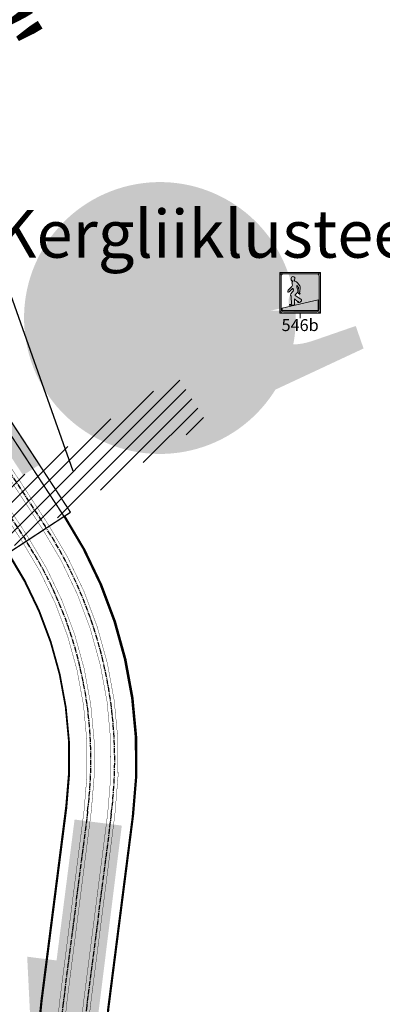
# Model space of a CAD drawing. Units: metres. Extents: x 545197 to 557403, y 6575597 to 6587058.
# Drawn here: x 546188 to 546241, y 6585131 to 6585276 of the extents above; entities that cross this region are included whole.
import ezdxf
from ezdxf import colors
from ezdxf.entities.mleader import LeaderData, LeaderLine
from ezdxf.enums import TextEntityAlignment as Align
from ezdxf.math import Vec2, Vec3

# ---------------------------------------------------------------- set-up
doc = ezdxf.new("R2010")
doc.units = ezdxf.units.M
doc.linetypes.add('CENTER2', pattern=[1.125, 0.75, -0.125, 0.125, -0.125])
doc.linetypes.add('DASHED', pattern=[0.75, 0.5, -0.25])
doc.layers.add('TL_L_märk_number', color=7, linetype='Continuous', lineweight=9)
doc.layers.add('TL_L_märk_proj', color=7, linetype='Continuous', lineweight=9)
doc.layers.add('Trammi-roopad', color=7, linetype='Continuous')
doc.styles.get("Standard").update_dxf_attribs({"font": 'simplex.shx'})
doc.styles.add('STYLU', font='arial.ttf', dxfattribs={"height": 1.5})

# ---------------------------------------------------------------- blocks, each defined once
blk = doc.blocks.new('546b')
at = {"layer": 'TL_L_märk_proj'}
h = blk.add_hatch(color=150, dxfattribs=at)
h.dxf.hatch_style = 1
h.paths.add_polyline_path([(0.2800000000002001, 0.5800000000000409), (0.2800000000002001, 0.01999999999998181), (-0.2799999999999727, 0.01999999999998181), (-0.2799999999999727, 0.5800000000000409)])
h.paths.add_polyline_path([(-0.1142326140079909, 0.3108215613082302), (-0.1466716587403648, 0.3262505030946995), (-0.1330192361852502, 0.2886007429401369, 0.4177738818146777), (-0.1334912168583742, 0.2513638568366332, 0.02070518917787734), (-0.1155877006490341, 0.4023879756089852, -0.08567119978124527), (-0.1206844503251433, 0.3933039258798202), (-0.1126149269827069, 0.3645293936727043, -0.6896816442702384), (-0.03212391778356891, 0.3275293136495919), (-0.01774161333748617, 0.349518635795371, -0.8189133722362837), (-0.1016857336401245, 0.3584501035379049, -1.187415186288567), (-0.100772069538607, 0.3228267734277779, -0.9447492359341385), (-0.02570583049681757, 0.3647286866375553), (-0.02479214226766406, 0.3723975453292098, 0.2125306643506277), (-0.02823062646825747, 0.3831242602086604, 0.02204452043182611), (-0.0892526274875087, 0.2422875123256356, 0.85295431784542), (0.01323645008669061, 0.1737946945118024, -0.1159606369046929), (-0.02736303383699118, 0.3089214627940469), (-0.02738110074437827, 0.3059708290813319, 0.2748245151685749), (-0.01088490861889113, 0.2813228159803316, 0.0174060042667687), (-0.1022393946531759, 0.3603551944224466, 0.5390231642365105), (-0.1104385418746006, 0.3611501099262568, 22.4996759052775), (-0.06480098916625383, 0.009801102273844675, -0.5186404042856636)], flags=17)
h.paths.add_polyline_path([(0.2636038342459415, 0.1981249530656441), (0.2636038342459415, 0.03812495306561911), (-0.4286410637130049, 0.03812495306561914)], flags=17)
h = blk.add_hatch(color=150, dxfattribs=at)
h.dxf.hatch_style = 1
edge = h.paths.add_edge_path()
edge.add_line((-0.2439999999999145, 5.684341886080801e-14), (0.2440000000003693, 0))
edge.add_arc((0.2440000000001805, 0.05600000000000137), 0.05600000000000137, 270.0000000001931, 359.9999999999814)
edge.add_line((0.3000000000001819, 0.05599999999998317), (0.3000000000001819, 0.5440000000000396))
edge.add_arc((0.2440000000001237, 0.5440000000000214), 0.05600000000005823, 1.862896313426694e-11, 89.99999999974874)
edge.add_line((0.2440000000003693, 0.6000000000000796), (-0.2439999999999145, 0.6000000000000227))
edge.add_arc((-0.2439999999999531, 0.5440000000000214), 0.05600000000000138, 89.99999999996047, 179.9999999999814)
edge.add_line((-0.2999999999999545, 0.5440000000000396), (-0.2999999999999545, 0.05599999999998317))
edge.add_arc((-0.2439999999999532, 0.05600000000005821), 0.05600000000000135, 180.0000000000768, 270.0000000000396)
h.paths.add_polyline_path([(-0.2999999999999545, 0), (0.3000000000001819, 0), (0.3000000000001819, 0.6000000000000227), (-0.2999999999999545, 0.6000000000000227)], flags=17)
h = blk.add_hatch(color=255, dxfattribs=at)
h.dxf.hatch_style = 1
edge = h.paths.add_edge_path(flags=16)
edge.add_line((-0.2439999999999145, 0.01999999999998181), (0.2440000000003693, 0.01999999999998181))
edge.add_arc((0.244000000000284, 0.05599999999989791), 0.0359999999999161, 270.0000000001356, 360.0000000001357)
edge.add_line((0.2800000000002001, 0.05599999999998317), (0.2800000000002001, 0.5440000000000396))
edge.add_arc((0.244000000000284, 0.5440000000001248), 0.0359999999999161, 359.9999999998643, 449.9999999998644)
edge.add_line((0.2440000000003693, 0.5800000000000409), (-0.2439999999999145, 0.5800000000000409))
edge.add_arc((-0.2439999999999429, 0.5440000000000111), 0.03600000000002979, 89.99999999995477, 179.9999999999548)
edge.add_line((-0.2799999999999727, 0.5440000000000396), (-0.2799999999999727, 0.05599999999998317))
edge.add_arc((-0.2439999999999429, 0.0560000000000116), 0.03600000000002979, 180.0000000000452, 270.0000000000452)
edge = h.paths.add_edge_path()
edge.add_line((-0.2439999999999145, 5.684341886080801e-14), (0.2440000000003693, 0))
edge.add_arc((0.2440000000001805, 0.05600000000000137), 0.05600000000000137, 270.0000000001931, 359.9999999999814)
edge.add_line((0.3000000000001819, 0.05599999999998317), (0.3000000000001819, 0.5440000000000396))
edge.add_arc((0.2440000000001237, 0.5440000000000214), 0.05600000000005823, 1.862896313426694e-11, 89.99999999974874)
edge.add_line((0.2440000000003693, 0.6000000000000796), (-0.2439999999999145, 0.6000000000000227))
edge.add_arc((-0.2439999999999531, 0.5440000000000214), 0.05600000000000138, 89.99999999996047, 179.9999999999814)
edge.add_line((-0.2999999999999545, 0.5440000000000396), (-0.2999999999999545, 0.05599999999998317))
edge.add_arc((-0.2439999999999532, 0.05600000000005821), 0.05600000000000135, 180.0000000000768, 270.0000000000396)
h = blk.add_hatch(color=255, dxfattribs=at)
h.dxf.hatch_style = 1
edge = h.paths.add_edge_path()
edge.add_line((-0.1552491563313652, 0.1281970575573155), (-0.1311504583102305, 0.1325471393122939))
edge.add_arc((-0.1321437847862126, 0.1359100725318453), 0.003506567741688311, 286.4558242061748, 369.2832175380825)
edge.add_line((-0.1286831425295532, 0.1364757336481262), (-0.129287315751526, 0.2427717450351565))
edge.add_arc((-0.1397638187867331, 0.2429703460539093), 0.01047838528645297, 358.9139851930576, 413.2286626495839)
edge.add_arc((-0.1148614572380758, 0.269749157310789), 0.02617417079937952, 146.3394832391893, 224.6216060796115, ccw=False)
edge.add_arc((0.01655361127878646, 0.1777295261304356), 0.1865972308276063, 128.9590149781251, 145.1874186526037, ccw=False)
edge.add_arc((-0.1098579951867635, 0.334768507739805), 0.01500530117201498, 307.2658654193619, 387.0893449125573)
edge.add_arc((-0.05881557642420188, 0.3624253079544728), 0.04305406635698213, 185.2976945609953, 208.9249691895618, ccw=False)
edge.add_arc((-0.1066005321649627, 0.3580547541934465), 0.004930673954330811, 4.599004388714658, 141.1138155900405)
edge.add_line((-0.1104385418746006, 0.3611501099262568), (-0.161421917393227, 0.3120431074252679))
edge.add_arc((-0.171109532126351, 0.3243135990119539), 0.01563377251326034, 246.8586923722846, 308.29126929984255, ccw=False)
edge.add_arc((-0.1725360878275413, 0.3186811818461725), 0.00993492227806514, 189.052302042801, 241.6509296871898, ccw=False)
edge.add_arc((-0.1541243132146441, 0.3206292936000312), 0.02844053715952237, 137.6426571230501, 187.0917583452147, ccw=False)
edge.add_line((-0.1751406517525993, 0.3397911742065958), (-0.1206844503251432, 0.3933039258798203))
edge.add_arc((-0.1444499851626186, 0.4126097856654441), 0.03061889723966917, 320.9114235483243, 357.2574607278817)
edge.add_arc((-0.4484652215123855, 0.4047541089853142), 0.3346600862523283, 1.094178617609707, 7.456378986022779)
edge.add_arc((-0.09562738386286794, 0.4506335593996499), 0.02115005564777448, 132.9087931305133, 186.6524618528075, ccw=False)
edge.add_line((-0.1100270456984163, 0.4661246727529829), (-0.1067348664043948, 0.4684613723015332))
edge.add_arc((-0.1090135508720577, 0.4709652327519875), 0.003385516217435356, 312.3043404910163, 497.8961907217941)
edge.add_arc((-0.1164017882939292, 0.4764744745221732), 0.005854291768562702, 203.8684584187241, 326.4044768699897, ccw=False)
edge.add_arc((-0.07637981916858222, 0.5067129703401165), 0.05587650571231489, 174.3747927221014, 215.7014170096164, ccw=False)
edge.add_arc((-0.1035387375717538, 0.5104505301567611), 0.0285016383822632, 24.31812535714488, 176.5009803086322, ccw=False)
edge.add_arc((-0.1098813024244738, 0.5111951014730816), 0.03413379238252882, -40.25476817041289, 18.78639823253468, ccw=False)
edge.add_arc((-0.07765026179112262, 0.4835188489181644), 0.008353496962138116, 137.7239689151336, 234.6639741993336)
edge.add_arc((-0.06682195901264476, 0.4940952121815908), 0.02340237761156079, 227.9984406668598, 260.1638868704943)
edge.add_arc((-0.07404172464317013, 0.4475699451174263), 0.02368704152903497, 35.6282561361445, 82.18236272160198, ccw=False)
edge.add_arc((-0.3273088885958057, 0.1888808700319969), 0.3853786098238278, 41.86669431855938, 44.99653388180468, ccw=False)
edge.add_line((-0.04031758145924869, 0.4460824690507366), (-0.004280635904024166, 0.400529709252794))
edge.add_arc((-0.02780845804950396, 0.3819167679189724), 0.03000000000009352, -3.873912935625924, 38.34764281233089, ccw=False)
edge.add_line((0.002122996244679598, 0.3798899369342053), (-0.00226489289411802, 0.3150912910841157))
edge.add_arc((-0.004764892894174863, 0.315091291084184), 0.002500000000056843, 279.2420966800767, 359.9999999984339, ccw=False)
edge.add_line((-0.004363376847095424, 0.3126237447595486), (-0.009768626906407007, 0.3117442092401461))
edge.add_arc((-0.009435505100043897, 0.3098960342335733), 0.001877956600349224, 100.2174950709592, 187.9861556605471)
edge.add_arc((0.02018621091515484, 0.3151418630496004), 0.03195945067623839, 189.9218043284894, 222.4237493840515)
edge.add_arc((-0.00849366349823457, 0.2882750106185588), 0.007351942839471643, -108.98093375024757, 46.204480037781195, ccw=False)
edge.add_arc((0.001595118208948414, 0.3075195471274399), 0.02901757730096482, 183.0594280292711, 244.52704084331918, ccw=False)
edge.add_line((-0.02738110074437827, 0.3059708290813319), (-0.02736303383699124, 0.3089214627940464))
edge.add_arc((0.2803397007417653, 0.3277096826074886), 0.3082758019550074, 173.2113776645499, 183.494121924454, ccw=False)
edge.add_line((-0.02577477984846155, 0.3641499740988934), (-0.02482477523312809, 0.3721236470859708))
edge.add_arc((-0.03855928918159231, 0.3738989067321721), 0.01384876962809291, 352.6350471207011, 401.770586376677)
edge.add_line((-0.02823062646825747, 0.3831242602086604), (-0.04278015037562, 0.4043777471015915))
edge.add_arc((-0.04509516680737325, 0.4026200722296118), 0.002906668545754128, 37.20756414507098, 184.4170462809442)
edge.add_arc((0.04047254302287126, 0.3952122812109596), 0.08875695442308497, 175.3574371883002, 207.4496239734321)
edge.add_arc((-0.07940186757507256, 0.3307307756504288), 0.04738622052275046, -34.574792951027575, 29.824558780573796, ccw=False)
edge.add_line((-0.04038471181729619, 0.3038399695635121), (-0.0716285180876639, 0.2684323215750055))
edge.add_arc((-0.06787942147115385, 0.2651241083774796), 0.0050000000000212, 138.574729541857, 237.7588401204371)
edge.add_line((-0.07054684158561031, 0.2608950576644702), (0.01244825554408635, 0.2073133476563953))
edge.add_arc((-0.001172393588913058, 0.1903487415937652), 0.02175591739422873, -40.640507006377675, 51.23949789986699, ccw=False)
edge.add_arc((-0.03253822809173509, 0.2162259173325833), 0.06241578191775871, 281.2203921224592, 320.0874822694321, ccw=False)
edge.add_arc((-0.02380318472458932, 0.2377152600523153), 0.08278237134757324, 266.1299595433146, 272.3608404749019, ccw=False)
edge.add_arc((-0.02880815325709195, 0.1597470323259021), 0.004661886536370757, 137.019876021194, 262.824497995242, ccw=False)
edge.add_line((-0.0322187439667232, 0.1629252483489836), (-0.02412375821609203, 0.1692822905458229))
edge.add_arc((-0.0259503314852028, 0.1711535216002117), 0.002614933185826979, 314.3080817668349, 454.3258754098535)
edge.add_line((-0.02614757343485508, 0.1737610052875311), (-0.03409784374161973, 0.1733275121227393))
edge.add_arc((-0.03415853908612114, 0.1793489452344225), 0.006021739004915283, 236.5754268117536, 270.5775152259811, ccw=False)
edge.add_line((-0.03747554622145799, 0.1743231314388822), (-0.0805092900143336, 0.2112792196805344))
edge.add_arc((-0.08159301364090639, 0.2102852042494301), 0.001470552133066202, 42.52774022430172, 176.5567121843561)
edge.add_line((-0.08306091103941071, 0.2103735264070679), (-0.08053444350912287, 0.123255692840587))
edge.add_arc((-0.0871548359066793, 0.1227252637995182), 0.006641607521167766, -73.88422100176132, 4.580780501191782, ccw=False)
edge.add_line((-0.08531126355842389, 0.1163446532125931), (-0.1520563374606354, 0.1162351902839873))
edge.add_arc((-0.1530251426790449, 0.1223836417957003), 0.006224310366868187, 110.9351379148643, 278.9544150753297, ccw=False)
h = blk.add_hatch(color=255, dxfattribs=at)
h.dxf.hatch_style = 1
h.paths.add_polyline_path([(0.2636038342459415, 0.1981249530656441), (-0.2663961657538039, 0.07562495306564188), (-0.2663961657538039, 0.03812495306561914), (0.2636038342459415, 0.03812495306561914)])
at = {"layer": 'TL_L_märk_proj', "color": 255}
for points in [[(-0.2439999999999145, 5.684341886080801e-14), (0.2440000000003693, 0, 0.4142135623720129), (0.3000000000001819, 0.05599999999998317), (0.3000000000001819, 0.5440000000000396, 0.4142135623717155), (0.2440000000003693, 0.6000000000000796), (-0.2439999999999145, 0.6000000000000227, 0.4142135623732021), (-0.2999999999999545, 0.5440000000000396), (-0.2999999999999545, 0.05599999999998317, 0.4142135623729047)], [(-0.2439999999999145, 0.01999999999998181), (0.2440000000003693, 0.01999999999998181, 0.414213562373095), (0.2800000000002001, 0.05599999999998317), (0.2800000000002001, 0.5440000000000396, 0.414213562373095), (0.2440000000003693, 0.5800000000000409), (-0.2439999999999145, 0.5800000000000409, 0.414213562373095), (-0.2799999999999727, 0.5440000000000396), (-0.2799999999999727, 0.05599999999998317, 0.414213562373095)], [(-0.1552491563313652, 0.1281970575573155), (-0.1311504583102305, 0.1325471393122939, 0.3780051103723434), (-0.1286831425295532, 0.1364757336481262), (-0.129287315751526, 0.2427717450351565, 0.2415314172545326), (-0.1334912168583742, 0.2513638568366332, -0.3555045370036771), (-0.136647169057369, 0.2842567407608954, -0.07092835423652431), (-0.100772069538607, 0.3228267734277779, 0.3630982286867903), (-0.09649881298787477, 0.3416016120299332, -0.1034602277890011), (-0.1016857336401245, 0.3584501035379049, 0.6777817442919863), (-0.1104385418746006, 0.3611501099262568), (-0.161421917393227, 0.3120431074252679, -0.2746601029183512), (-0.1772536072828643, 0.3099377448297673, -0.2336210835367757), (-0.1823472719304391, 0.3171180608750888, -0.2191741108740224), (-0.1751406517525993, 0.3397911742065958), (-0.1206844503251432, 0.3933039258798203, 0.1599325598405159), (-0.1138661580284861, 0.4111447307166713, 0.02776746926443762), (-0.1166350384926318, 0.448183395964179, -0.2388961545779619), (-0.1100270456984163, 0.4661246727529829), (-0.1067348664043948, 0.4684613723015332, 1.050028679096616), (-0.1115253712066533, 0.4732351399450749, -0.5921997003928294), (-0.121755402583176, 0.4741056042949481, -0.1823016071190467), (-0.1319872444194061, 0.5121900268116519, -0.7825713000537111), (-0.0775659626435754, 0.5221875805955847, -0.263470110419674), (-0.08383111924649711, 0.4891382717188435, 0.4501522946561909), (-0.0824816794427079, 0.4767042825363319, 0.1412770634492957), (-0.07081980030943669, 0.4710368396709441, -0.2059713669043094), (-0.0547885755970583, 0.4613682126973231, -0.01365735040209315), (-0.04031758145924869, 0.4460824690507366), (-0.004280635904024166, 0.400529709252794, -0.1863391511040988), (0.002122996244679598, 0.3798899369342053), (-0.00226489289411802, 0.3150912910841157, -0.3677198277570655), (-0.004363376847095424, 0.3126237447595486), (-0.009768626906407007, 0.3117442092401461, 0.4028525224801065), (-0.01129524865405074, 0.3096351225509579, 0.1427749336258996), (-0.003405481372965369, 0.2935817484276981, -0.8039158607599717), (-0.01088490861889113, 0.2813228159803316, -0.2748245151685751), (-0.02738110074437827, 0.3059708290813319), (-0.02736303383699124, 0.3089214627940464, -0.0448970664719904), (-0.02577477984846155, 0.3641499740988934), (-0.02482477523312809, 0.3721236470859708, 0.217740644365487), (-0.02823062646825747, 0.3831242602086604), (-0.04278015037562, 0.4043777471015915, 0.7481601091716392), (-0.04799320220786285, 0.4023962132284851, 0.1409510435947903), (-0.03829184036953848, 0.3542981165821288, -0.2886321045072777), (-0.04038471181729619, 0.3038399695635121), (-0.0716285180876639, 0.2684323215750055, 0.4619807394639635), (-0.07054684158561031, 0.2608950576644702), (0.01244825554408635, 0.2073133476563953, -0.4238570385050192), (0.01533623655973315, 0.1761788766586392, -0.1712344346218712), (-0.0203931486419151, 0.1550031529588409, -0.02719404739580932), (-0.0293904649495289, 0.1551216567551137, -0.6116287687291176), (-0.0322187439667232, 0.1629252483489836), (-0.02412375821609203, 0.1692822905458229, 0.7003232497892841), (-0.02614757343485508, 0.1737610052875311), (-0.03409784374161973, 0.1733275121227393, -0.1494603173194396), (-0.03747554622145799, 0.1743231314388822), (-0.0805092900143336, 0.2112792196805344, 0.6620673714675186), (-0.08306091103941071, 0.2103735264070679), (-0.08053444350912287, 0.123255692840587, -0.3564035997308101), (-0.08531126355842389, 0.1163446532125931), (-0.1520563374606354, 0.1162351902839873, -0.9005563606099926)]]:
    blk.add_lwpolyline(points, format="xyb", close=True, dxfattribs=at)
at = {"layer": 'TL_L_märk_proj', "color": 7}
blk.add_lwpolyline([(-0.2999999999999545, 0), (0.3000000000001819, 0), (0.3000000000001819, 0.6000000000000227), (-0.2999999999999545, 0.6000000000000227)], close=True, dxfattribs=at)
at = {"layer": 'TL_L_märk_proj', "color": 255}
blk.add_lwpolyline([(0.2636038342459415, 0.1981249530656441), (-0.2663961657538039, 0.07562495306564188), (-0.2663961657538039, 0.03812495306561914), (0.2636038342459415, 0.03812495306561914)], close=True, dxfattribs=at)
at = {"layer": 'TL_L_märk_proj'}
blk.add_lwpolyline([(0, -0.07499999999993179), (0, 0)], dxfattribs=at)
at = {"layer": 'TL_L_märk_number', "linetype": 'Continuous', "lineweight": 0, "style": 'STYLU'}
blk.add_text('546b', height=0.175, dxfattribs=at).set_placement((0, -0.1749999999999545), align=Align.MIDDLE_CENTER)
blk = doc.blocks.new('A$Cd4bbb3ce')
at = {"true_color": 0xfeeab9, "transparency": 33554610}
h = blk.add_hatch(color=254, dxfattribs=at)
h.dxf.hatch_style = 1
h.paths.add_polyline_path([(990.9483361345483, 5341.05480981525), (951.6217890118714, 5401.10822609067), (954.1315323975869, 5402.751755262725), (993.470360395615, 5342.679585535079)])
h = blk.add_hatch(color=254, dxfattribs=at)
h.dxf.hatch_style = 1
edge = h.paths.add_edge_path()
edge.add_line((1017.903005251079, 5348.903542193584), (1007.05368086719, 5365.302117073908))
edge.add_line((1007.05368086719, 5365.302117073908), (1009.954269245849, 5367.260837844573))
edge.add_line((1009.954269245849, 5367.260837844573), (1010.386990930769, 5366.62798201479))
edge.add_arc((1014.40903383051, 5369.598364306614), 5.000000004694273, 216.4468228384287, 254.0014188786469)
edge.add_line((1013.030966074555, 5364.792021694593), (1027.50206882949, 5360.642556415871))
edge.add_arc((1030.258555551409, 5370.254740743898), 9.999615322805399, 253.9986934378593, 289.0738264712192)
edge.add_line((1033.526291831397, 5360.804121388122), (1039.838582049008, 5362.986719055101))
edge.add_line((1039.838582049008, 5362.986719055101), (1040.982333744643, 5359.678875035606))
edge.add_line((1040.982333744643, 5359.678875035606), (1017.903005251079, 5348.903542193584))
h.paths.add_polyline_path([(1018.237220645766, 5355.517626320943), (1014.578831100953, 5361.22728953138), (1025.605710932869, 5358.065425797366)], flags=16)
at = {"transparency": 33554610}
h = blk.add_hatch(color=3, dxfattribs=at)
h.dxf.hatch_style = 1
h.paths.add_polyline_path([(1018.237220645766, 5355.517626320943), (1014.578831100953, 5361.22728953138), (1025.605710932869, 5358.065425797366)])
at = {"transparency": 33554636}
h = blk.add_hatch(dxfattribs=at)
h.set_pattern_fill('ANSI31', color=30, scale=0.5)
h.set_pattern_definition([(45, (-545197.1233214159, -6579867.954980407), (-1.122532015133644, 1.122532015133644), [])])
h.paths.add_polyline_path([(987.2360688536428, 5329.146835481748), (1017.897422247101, 5348.899945428595), (1013.58124563063, 5355.63571705576), (982.9198922371725, 5335.882607108913)])
h = blk.add_hatch(color=9, dxfattribs=at)
h.dxf.hatch_style = 1
h.paths.add_polyline_path([(998.5146605530754, 5290.475905095227), (1005.458134643734, 5289.588117084466), (1001.73567700386, 5259.784401942976), (992.0995387460571, 5259.308280577883), (991.5551648393739, 5270.325770264491), (995.8677750267088, 5269.774362774566)])
at = {"color": 4, "linetype": 'DASHED', "ltscale": 3, "const_width": 0.2}
for points in [[(997.0808295233874, 5335.06709454488, -0.1786017904666205), (1007.178172726184, 5291.213550008833), (1003.536033622921, 5262.728035225533), (1001.552963460679, 5242.80145169422, -0.02959725478571546), (997.7287732271943, 5218.856396362185), (930.4219669965096, 4914.362485940568, 0.1799926128780984), (958.8494978841627, 4710.609730700031, 0.1799926128780984)], [(988.7150182382902, 5329.588663971983, -0.1786017904603129), (997.2589240252273, 5292.481818595901), (993.5990425085183, 5263.857538717799), (991.6021186179714, 5243.791748072952, -0.02959725478615236), (987.9644742496312, 5221.014744220302), (920.6576680189464, 4916.520833798684, 0.1799926128792895), (950.048844021745, 4705.861205497757, 0.1799926128792895)]]:
    blk.add_lwpolyline(points, format="xyb", dxfattribs=at)
blk.add_lwpolyline([(987.878437109408, 5329.040820914321), (997.917410652386, 5335.614937602542)], dxfattribs=at)
at = {"layer": 'Trammi-roopad', "color": 5, "const_width": 0.05}
for points in [[(716.6819927961333, 5653.195725510828), (740.4115198975196, 5616.101635904983, 0.1772092950827137), (794.4198718768312, 5574.966593536548), (811.0923744543688, 5569.806743584573, -0.174458017751447), (865.8436747778906, 5528.565737920813), (993.728205630905, 5333.280274835415, -0.1786017904601375), (1003.381726349937, 5291.354285762645), (999.7762352559948, 5263.15539853368), (997.7879233437125, 5243.176144062541, -0.02959725478625471), (994.0343153243884, 5219.673037199304), (926.7275090939365, 4915.179126778618, 0.1860446106988824), (958.9147364160744, 4702.693394299597), (1017.016184806242, 4600.796857832931)], [(717.5808619882446, 5653.768781268969), (741.3094986892538, 5616.676083540544, 0.1772092950827613), (794.7350324619329, 5575.984940138645), (811.4075350394705, 5570.82509018667, -0.1744580177506453), (866.7354702595621, 5529.149738619104), (994.620001112693, 5333.864275532775, -0.1786017904590891), (1004.439118259936, 5291.219088331796), (1000.835518507403, 5263.034993461333), (998.8486834024079, 5243.070578468032, -0.02959725478712436), (995.0751895939466, 5219.442957317457), (927.7683833634946, 4914.949046896771, 0.1860446106982809), (959.8407731248299, 4703.221420824528), (1017.942221514997, 4601.324884357862)], [(714.6306799573358, 5651.887952760793), (738.3622390442761, 5614.790686747059, 0.1772092950818057), (793.7006426937878, 5572.642620841041), (810.3731452714419, 5567.482770888135, -0.1744580177509105), (863.808504880406, 5527.232987682335), (991.693035733304, 5331.947524595074, -0.17860179046493), (1000.968648206559, 5291.662820340134), (997.358840875444, 5263.430175409652), (995.367158735171, 5243.417055708356, -0.0295972547862951), (991.6589321519714, 5220.19810338039), (924.3521259215195, 4915.704192960635, 0.1860446106981531), (956.8014244827209, 4701.488382937387), (1014.902872872888, 4599.591846470721)], [(713.7318107656902, 5651.314897001721), (737.4642602525419, 5614.216239111498, 0.1772092950820184), (793.3854821086861, 5571.624274238013), (810.0579846863402, 5566.464424286038, -0.1744580177512227), (862.916709398618, 5526.648986984044), (990.801240251516, 5331.363523897715, -0.1786017904660247), (999.9112562965602, 5291.798017770983), (996.2995576240355, 5263.550580481999), (994.3063986764755, 5243.522621302865, -0.02959725478657151), (990.6180578824133, 5220.428183262236), (923.3112516519614, 4915.934272842482, 0.1860446106979037), (955.8753877739655, 4700.960356412455), (1013.976836164133, 4599.06381994579)]]:
    blk.add_lwpolyline(points, format="xyb", dxfattribs=at)
at = {"layer": 'Trammi-roopad', "color": 5, "linetype": 'CENTER2'}
for points in [[(717.1314273918979, 5653.482253390364), (740.8605092933867, 5616.388859722763, 0.1772092950827374), (794.577452169382, 5575.475766837597), (811.2499547469197, 5570.315916885622, -0.1744580177502902), (866.2895725187846, 5528.857738270424), (994.174103371799, 5333.572275184095, -0.1786017904615425), (1003.910422304878, 5291.286687047221), (1000.305876881699, 5263.095195997506), (998.3183033730602, 5243.123361265287, -0.02959725478610797), (994.5547524591675, 5219.55799725838), (927.2479462287156, 4915.064086837694, 0.1860446106985822), (959.3777547704522, 4702.957407562062), (1017.479203160619, 4601.060871095397)], [(714.1812453614548, 5651.601424881257), (737.913249648409, 5614.503462929279, 0.1772092950820376), (793.543062401237, 5572.133447539061), (810.215564978891, 5566.973597587086, -0.1744580177502851), (863.362607139512, 5526.940987333655), (991.24713799241, 5331.655524246395, -0.1786017904633639), (1000.439952251501, 5291.730419055559), (996.8291992497398, 5263.490377945825), (994.8367787058232, 5243.469838505611, -0.02959725478644454), (991.1384950171923, 5220.313143321313), (923.8316887867404, 4915.819232901558, 0.1860446106984511), (956.3384061283432, 4701.224369674921), (1014.43985451851, 4599.327833208255)]]:
    blk.add_lwpolyline(points, format="xyb", dxfattribs=at)
at = {"color": 4, "insert": (949.1281707687303, 5477.184270776808), "char_height": 10, "attachment_point": 1, "rotation": 302.01511488601113}
blk.add_mtext_dynamic_manual_height_columns('{\\fArial Black|b0|i0|c186|p34;TP: "SELVER"}', width=631.1361004995415, gutter_width=12.5, heights=[0], dxfattribs=at)
at = {"color": 30, "transparency": 33554636}
ml = blk.add_multileader_mtext('Standard', dxfattribs=at)
ml.set_content('{\\fArial|b0|i0|c186|p34;Kergliiklustee\\fArial|b0|i0|c0|p34; tunnel}', color=30)
ml.set_leader_properties()
ml.build(insert=Vec2(0, 0))
ml.multileader.update_dxf_attribs({"text_right_attachment_type": 6, "dogleg_length": 0.36, "arrow_head_size": 0.18})
ctx = ml.context
ctx.base_point, ctx.char_height, ctx.arrow_head_size, ctx.landing_gap_size, ctx.plane_origin = Vec3(986.6690333420551, 5375.488264778629), 7, 0.18, 0.09, Vec3(998.3908865522826, 5341.478984391317)
ctx.right_attachment = 6
notes = []
notes.append((ctx, [(0, (1, 1, 0), (986.309033342055, 5375.488264778629), (1, 0), 0.36, [(0, [(998.3908865522826, 5341.478984391317)], 0, [])])]))
ctx.mtext.insert, ctx.mtext.flow_direction = Vec3(986.7590333420085, 5380.017255228944), 5
ctx.mtext.has_bg_fill, ctx.mtext.bg_color, ctx.mtext.bg_scale_factor, ctx.mtext.bg_transparency, ctx.mtext.use_window_bg_color = 1, -1027028792, 1.5, 0, 1
for ctx, leaders in notes:
    for number, flags, end, landing, length, lines in leaders:
        leader = LeaderData()
        leader.index, (leader.has_last_leader_line, leader.has_dogleg_vector, leader.attachment_direction) = number, flags
        leader.last_leader_point, leader.dogleg_vector, leader.dogleg_length = Vec3(end), Vec3(landing), length
        for number, points, colour, breaks in lines:
            line = LeaderLine()
            line.index, line.vertices, line.color, line.breaks = number, Vec3.list(points), colors.encode_raw_color(colour), breaks
            leader.lines.append(line)
        ctx.leaders.append(leader)
at = {"color": 4, "linetype": 'DASHED', "ltscale": 3, "const_width": 0.2}
for points in [[(674.1160574094392, 5700.232218492776, -0.1133371150458527), (719.3520526834764, 5655.761670808308), (743.3489127660869, 5618.176116609015, 0.1774385434398419), (795.4018212838564, 5578.493849044666), (812.1744123423705, 5573.30302344542, -0.1744580177453633), (868.9054678609828, 5530.570782056078), (996.7899987144629, 5335.285318967886, -0.1786017904663484), (1007.012060101028, 5290.890113688074), (1003.413062531152, 5262.742012924515), (1001.429820928024, 5242.813706695102, -0.02959725478536803), (997.6079392151441, 5218.883106096648), (930.3011329844594, 4914.38919567503, 0.1860446106991495), (962.0940895834938, 4704.506262826733), (1020.171569795581, 4602.651761014946), (1067.559196259361, 4523.24930688832, 0.008394737926262122), (1070.126262190635, 4519.107572591864), (1167.591219640686, 4367.597414952703)], [(669.0089556938037, 5691.923865113407, -0.1133371150449468), (711.1320584199857, 5650.513536081649), (735.128918502829, 5612.927981882356, 0.1774385434400678), (792.5185163250426, 5569.177316625603), (809.2911073832074, 5563.986491027288, -0.1744580177474258), (860.7467117970809, 5525.227943550795), (988.6312426504446, 5329.942480462603, -0.1786017904616559), (997.3383144555846, 5292.126992416568), (993.722013600287, 5263.843561018817), (991.7252611506265, 5243.77949307207, -0.02959725478651687), (988.0853082616813, 5220.988034485839), (920.7785020309966, 4916.494124064222, 0.1860446106992051), (953.6220713153016, 4699.67551441025), (1011.747487883549, 4597.736943288706), (1059.184709546622, 4518.251387710683, 0.008394737924951944), (1061.924285532092, 4513.831323669292), (1159.343934787554, 4362.391598028131)]]:
    blk.add_lwpolyline(points, format="xyb", dxfattribs=at)
blk.add_lwpolyline([(952.3852937645279, 5405.144539599307), (997.9174106519204, 5335.614937602542)], dxfattribs=at)
at = {"layer": 'TL_L_märk_proj', "xscale": 10, "yscale": 10, "zscale": 10}
blk.add_blockref('546b', (1031.663032610086, 5364.862743975595), dxfattribs=at)

msp = doc.modelspace()

# ---------------------------------------------------------------- block references
msp.add_blockref('A$Cd4bbb3ce', (545197.1233214159, 6579867.954980407))

doc.saveas('drawing.dxf')
